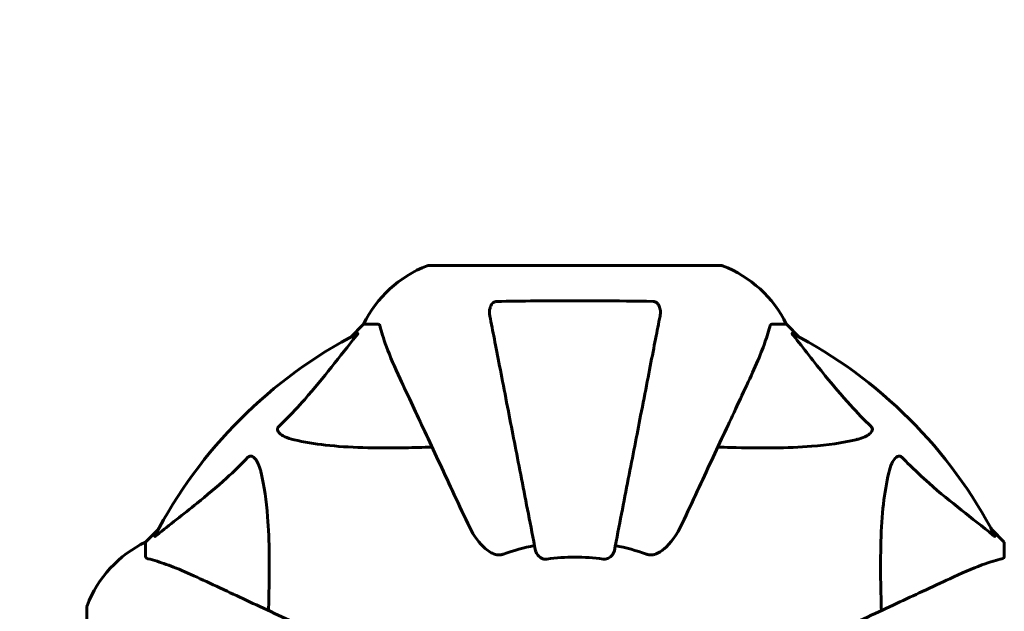
# Model space of a CAD drawing. Units: millimetres. Extents: x 10412 to 27095, y -844 to 19815.
# Drawn here: x 13199 to 13410, y 10342 to 10469 of the extents above; entities that cross this region are included whole.
import ezdxf

# ---------------------------------------------------------------- set-up
doc = ezdxf.new("R2010")
doc.units = ezdxf.units.MM
doc.header["$LTSCALE"] = 90
doc.layers.add('Widoczne (ISO)', color=7, linetype='Continuous', lineweight=60)
doc.layers.add('Wymiar (ISO)', color=116, linetype='Continuous', lineweight=18)
doc.styles.add('Tekst etykiety (ISO)', font='tahoma.ttf')
doc.dimstyles.new('Domyślne (ISO)', dxfattribs={"dimscale": 90, "dimtxt": 3.5, "dimasz": 2.5, "dimexe": 3.175, "dimexo": 0, "dimgap": 0.762, "dimtad": 1, "dimtoh": 1, "dimdec": 0, "dimrnd": 1e-08, "dimzin": 0, "dimtxsty": 'Tekst etykiety (ISO)', "dimcen": 0.09, "dimdle": 10, "dimclrd": 256, "dimclre": 256, "dimclrt": 256, "dimadec": 0, "dimazin": 0, "dimtfac": 0.714286, "dimtdec": 0, "dimtmove": 0, "dimatfit": 3, "dimfxl": 0, "dimtolj": 1, "dimtzin": 0, "dimlwd": -1, "dimlwe": -1, "dimarcsym": 0})

# ---------------------------------------------------------------- blocks, each defined once
blk = doc.blocks.new('*D5')
at = {"layer": 'Defpoints', "color": 0}
for p in [(11687.99, 14661.82), (11687.99, 10341.97), (25730.51, 9213.96)]:
    blk.add_point(p, dxfattribs=at)
at = {"layer": 'Wymiar (ISO)'}
for p, q in [((11687.99, 10341.97), (11687.99, 14947.57)), ((25730.51, 9213.96), (25730.51, 14947.57)), ((25505.51, 14661.82), (11912.99, 14661.82))]:
    blk.add_line(p, q, dxfattribs=at)
for points in [[(11912.99, 14699.32), (11912.99, 14624.32), (11687.99, 14661.82)], [(25505.51, 14699.32), (25505.51, 14624.32), (25730.51, 14661.82)]]:
    blk.add_solid(points, dxfattribs=at)
at = {"layer": 'Wymiar (ISO)', "insert": (18709.25, 15058.51), "char_height": 315, "attachment_point": 2, "style": 'Tekst etykiety (ISO)'}
blk.add_mtext('\\A1;14043', dxfattribs=at)
blk = doc.blocks.new('*D7')
at = {"layer": 'Defpoints', "color": 0}
for p in [(16288.5, 12267.52), (10815.16, 5070.01), (21169.06, 5070.01)]:
    blk.add_point(p, dxfattribs=at)
at = {"layer": 'Wymiar (ISO)'}
for p, q in [((16288.5, 12267.52), (10529.41, 12267.52)), ((10815.16, 12042.52), (10815.16, 5295.01)), ((21169.06, 5070.01), (10529.41, 5070.01))]:
    blk.add_line(p, q, dxfattribs=at)
for points in [[(10777.66, 12042.52), (10852.66, 12042.52), (10815.16, 12267.52)], [(10777.66, 5295.01), (10852.66, 5295.01), (10815.16, 5070.01)]]:
    blk.add_solid(points, dxfattribs=at)
at = {"layer": 'Wymiar (ISO)', "insert": (10417.2, 8668.77), "char_height": 315, "attachment_point": 2, "rotation": 90, "style": 'Tekst etykiety (ISO)'}
blk.add_mtext('\\A1;7198', dxfattribs=at)
blk = doc.blocks.new('81282')
at = {"layer": 'Widoczne (ISO)'}
for p, q in [((-5335.61, 2007.3), (-5398.21, 2007.3)), ((-5412.21, 1994.71), (-5414.96, 1991.96)), ((-5414.96, 1991.96), (-5412.21, 1994.71)), ((-5409.04, 1994.71), (-5412.21, 1994.71)), ((-5324.78, 1994.71), (-5321.61, 1994.71)), ((-5318.86, 1991.96), (-5321.61, 1994.71)), ((-5321.61, 1994.71), (-5318.86, 1991.96)), ((-5456.16, 1950.76), (-5458.91, 1948.01)), ((-5458.91, 1948.01), (-5456.16, 1950.76)), ((-5274.91, 1948.01), (-5277.66, 1950.76)), ((-5277.66, 1950.76), (-5274.91, 1948.01)), ((-5458.91, 1944.84), (-5458.91, 1948.01)), ((-5274.91, 1944.84), (-5274.91, 1948.01)), ((-5471.5, 1934.01), (-5471.5, 1871.41))]:
    blk.add_line(p, q, dxfattribs=at)
for centre, radius, start, end in [((-5397.06, 1932.86), 1600, 90, 180), ((-5389.68, 1983.87), 25, 110.8133, 154.3044), ((-5389.68, 1983.87), 25, 110.8133, 154.3044), ((-5398.21, 2006.3), 1, 90, 110.8133), ((-5398.21, 2006.3), 1, 90, 110.8133), ((-5335.61, 2006.3), 1, 69.1867, 90), ((-5335.61, 2006.3), 1, 69.1867, 90), ((-5344.14, 1983.87), 25, 25.6956, 69.1867), ((-5344.14, 1983.87), 25, 25.6956, 69.1867), ((-5366.91, 1902.71), 101.36, 117.3738, 152.6262), ((-5366.91, 1902.71), 101.36, 27.3738, 62.6262), ((-5448.07, 1925.48), 25, 115.6956, 159.1867), ((-5448.07, 1925.48), 25, 115.6956, 159.1867), ((-5366.91, 1902.71), 45.39, 101, 109.723), ((-5366.91, 1902.71), 45.39, 70.277, 79), ((-5366.91, 1902.71), 42.08, 81.774, 98.226), ((-5470.5, 1934.01), 1, 159.1867, 180), ((-5470.5, 1934.01), 1, 159.1867, 180)]:
    blk.add_arc(centre, radius, start, end, dxfattribs=at)
for points, knots in [([(-5385.14, 1996.48), (-5385.26, 1997.09), (-5385.24, 1997.7), (-5385.03, 1998.49), (-5384.92, 1998.75), (-5384.68, 1999.1), (-5384.56, 1999.23), (-5384.33, 1999.41), (-5384.22, 1999.48), (-5384.03, 1999.55), (-5383.96, 1999.57), (-5383.81, 1999.6), (-5383.74, 1999.61), (-5383.67, 1999.61)], [0, 0, 0, 0, 0.2316755, 0.2316755, 0.3642878, 0.3642878, 0.4481993, 0.4481993, 0.5091909, 0.5091909, 0.5443069, 0.5443069, 0.5810898, 0.5810898, 0.5810898, 0.5810898]), ([(-5383.67, 1999.61), (-5381, 1999.66), (-5378.22, 1999.69), (-5370.9, 1999.76), (-5366.32, 1999.76), (-5357.78, 1999.72), (-5353.87, 1999.68), (-5350.15, 1999.61)], [-3.948618, -3.948618, -3.948618, -3.948618, -3.078035, -3.078035, -1.710872, -1.710872, -0.498651, -0.498651, -0.498651, -0.498651]), ([(-5350.15, 1999.61), (-5350.03, 1999.61), (-5349.9, 1999.59), (-5349.66, 1999.5), (-5349.55, 1999.45), (-5349.34, 1999.3), (-5349.24, 1999.2), (-5349.02, 1998.94), (-5348.92, 1998.76), (-5348.72, 1998.29), (-5348.64, 1997.96), (-5348.58, 1997.22), (-5348.61, 1996.84), (-5348.68, 1996.48)], [0, 0, 0, 0, 0.0405527, 0.0405527, 0.0770027, 0.0770027, 0.1196644, 0.1196644, 0.1860906, 0.1860906, 0.2931262, 0.2931262, 0.4025768, 0.4025768, 0.4025768, 0.4025768]), ([(-5385.14, 1996.48), (-5384.99, 1995.73), (-5384.83, 1994.92), (-5384.36, 1992.48), (-5384.02, 1990.72), (-5383.26, 1986.84), (-5382.85, 1984.71), (-5381.96, 1980.15), (-5381.49, 1977.71), (-5380.99, 1975.13), (-5380.18, 1970.99), (-5379.3, 1966.43), (-5377.4, 1956.69), (-5376.4, 1951.52), (-5375.36, 1946.17), (-5375.36, 1946.17), (-5375.36, 1946.17)], [0.494658, 0.494658, 0.494658, 0.494658, 1.116027, 1.116027, 2.232055, 2.232055, 3.348082, 3.348082, 4.464109, 4.464109, 4.464109, 6.253052, 6.253052, 8.041993, 8.041993, 8.042107, 8.042107, 8.042107, 8.042107]), ([(-5358.46, 1946.17), (-5358.46, 1946.17), (-5358.46, 1946.17), (-5357.42, 1951.52), (-5356.42, 1956.69), (-5354.52, 1966.42), (-5353.64, 1970.98), (-5352.83, 1975.12), (-5352.33, 1977.71), (-5351.86, 1980.14), (-5350.97, 1984.71), (-5350.56, 1986.83), (-5349.8, 1990.72), (-5349.46, 1992.48), (-5348.99, 1994.92), (-5348.83, 1995.73), (-5348.68, 1996.48)], [0.888905, 0.888905, 0.888905, 0.888905, 0.88942, 0.88942, 2.677464, 2.677464, 4.465509, 4.465509, 4.465509, 5.581887, 5.581887, 6.698264, 6.698264, 7.814641, 7.814641, 8.436361, 8.436361, 8.436361, 8.436361]), ([(-5408.65, 1994.2), (-5408.7, 1994.36), (-5408.75, 1994.5), (-5408.87, 1994.67), (-5408.94, 1994.71), (-5409.04, 1994.71)], [0, 0, 0, 0, 0.1541752, 0.1541752, 0.2866473, 0.2866473, 0.2866473, 0.2866473]), ([(-5408.65, 1994.2), (-5408.38, 1993.17), (-5407.99, 1991.77), (-5406.53, 1987.82), (-5405.51, 1985.49), (-5404.35, 1983.01)], [-2.891192, -2.891192, -2.891192, -2.891192, -1.528318, -1.528318, 0, 0, 0, 0]), ([(-5329.46, 1983.01), (-5328.62, 1984.82), (-5327.85, 1986.54), (-5326.61, 1989.62), (-5326.12, 1990.99), (-5325.51, 1992.93), (-5325.32, 1993.6), (-5325.16, 1994.2)], [-2.92386, -2.92386, -2.92386, -2.92386, -1.830399, -1.830399, -0.841636, -0.841636, -0.273628, -0.273628, -0.273628, -0.273628]), ([(-5324.78, 1994.71), (-5324.86, 1994.71), (-5324.92, 1994.68), (-5325.05, 1994.55), (-5325.11, 1994.41), (-5325.16, 1994.2)], [0, 0, 0, 0, 0.0651008, 0.0651008, 0.1767336, 0.1767336, 0.1767336, 0.1767336]), ([(-5430.39, 1972.77), (-5429.97, 1973.18), (-5429.56, 1973.59), (-5427.61, 1975.54), (-5426.18, 1977.07), (-5420.7, 1983.24), (-5417.34, 1987.81), (-5413.73, 1992.28)], [-3.297299, -3.297299, -3.297299, -3.297299, -3.096593, -3.096593, -2.347308, -2.347308, -0.097313, -0.097313, -0.097313, -0.097313]), ([(-5413.52, 1992.72), (-5413.47, 1992.74), (-5413.45, 1992.75), (-5413.42, 1992.73), (-5413.43, 1992.7), (-5413.48, 1992.61), (-5413.52, 1992.55), (-5413.62, 1992.42), (-5413.67, 1992.35), (-5413.73, 1992.28)], [0.66790836, 0.66790836, 0.66790836, 0.66790836, 0.68756319, 0.68756319, 0.70698655, 0.70698655, 0.72910654, 0.72910654, 0.74763999, 0.74763999, 0.74763999, 0.74763999]), ([(-5320.09, 1992.28), (-5320.1, 1992.29), (-5320.1, 1992.3), (-5320.21, 1992.43), (-5320.3, 1992.54), (-5320.38, 1992.68), (-5320.39, 1992.71), (-5320.38, 1992.75), (-5320.36, 1992.75), (-5320.32, 1992.73), (-5320.31, 1992.73), (-5320.3, 1992.72)], [0.8751293, 0.8751293, 0.8751293, 0.8751293, 0.8786792, 0.8786792, 0.9337906, 0.9337906, 0.9692974, 0.9692974, 1.0016433, 1.0016433, 1.0082698, 1.0082698, 1.0082698, 1.0082698]), ([(-5320.09, 1992.28), (-5317.92, 1989.6), (-5315.68, 1986.65), (-5311.63, 1981.63), (-5309.86, 1979.52), (-5306.44, 1975.79), (-5304.97, 1974.27), (-5303.43, 1972.77)], [-3.381682, -3.381682, -3.381682, -3.381682, -2.051079, -2.051079, -1.136838, -1.136838, -0.473976, -0.473976, -0.473976, -0.473976]), ([(-5404.35, 1983.01), (-5403.54, 1981.26), (-5402.64, 1979.33), (-5401.66, 1977.23), (-5400.05, 1973.78), (-5398.21, 1969.84), (-5394.24, 1961.33), (-5392.13, 1956.79), (-5389.89, 1952)], [4.887094, 4.887094, 4.887094, 4.887094, 6.113907, 6.113907, 6.113907, 8.129864, 8.129864, 10.064486, 10.064486, 10.064486, 10.064486]), ([(-5343.92, 1952), (-5341.71, 1956.76), (-5339.61, 1961.26), (-5335.65, 1969.75), (-5333.81, 1973.69), (-5332.2, 1977.15), (-5331.2, 1979.28), (-5330.29, 1981.24), (-5329.46, 1983.01)], [2.192383, 2.192383, 2.192383, 2.192383, 4.11178, 4.11178, 6.128315, 6.128315, 6.128315, 7.369492, 7.369492, 7.369492, 7.369492]), ([(-5427.08, 1969.94), (-5428.65, 1970.31), (-5429.69, 1970.82), (-5430.23, 1971.36), (-5430.44, 1971.58), (-5430.58, 1971.8), (-5430.65, 1972.11), (-5430.66, 1972.22), (-5430.62, 1972.41), (-5430.6, 1972.48), (-5430.53, 1972.61), (-5430.49, 1972.66), (-5430.42, 1972.74), (-5430.41, 1972.75), (-5430.39, 1972.77)], [4.2161666, 4.2161666, 4.2161666, 4.2161666, 4.692072, 4.692072, 4.692072, 4.8854145, 4.8854145, 4.96663, 4.96663, 5.010038, 5.010038, 5.039388, 5.039388, 5.0498949, 5.0498949, 5.0498949, 5.0498949]), ([(-5303.43, 1972.77), (-5303.42, 1972.77), (-5303.42, 1972.76), (-5303.36, 1972.71), (-5303.32, 1972.66), (-5303.25, 1972.55), (-5303.23, 1972.49), (-5303.18, 1972.35), (-5303.17, 1972.26), (-5303.17, 1972.04), (-5303.22, 1971.9), (-5303.35, 1971.62), (-5303.47, 1971.48), (-5303.59, 1971.36), (-5304.03, 1970.92), (-5304.81, 1970.49), (-5306.21, 1970.08), (-5306.47, 1970.01), (-5306.74, 1969.94)], [3.5334714, 3.5334714, 3.5334714, 3.5334714, 3.5360525, 3.5360525, 3.5562458, 3.5562458, 3.5793269, 3.5793269, 3.6167663, 3.6167663, 3.6956214, 3.6956214, 3.804605, 3.804605, 3.804605, 4.1935737, 4.1935737, 4.2774028, 4.2774028, 4.2774028, 4.2774028]), ([(-5397.53, 1968.38), (-5399.51, 1968.32), (-5401.43, 1968.27), (-5409.67, 1968.13), (-5415.36, 1968.24), (-5422.71, 1969.08), (-5424.96, 1969.45), (-5427.08, 1969.94)], [-7.441778, -7.441778, -7.441778, -7.441778, -6.631196, -6.631196, -3.87144, -3.87144, -2.57915, -2.57915, -2.57915, -2.57915]), ([(-5306.74, 1969.94), (-5309.58, 1969.28), (-5312.72, 1968.83), (-5321.33, 1968.14), (-5327.14, 1968.14), (-5334.46, 1968.32), (-5335.37, 1968.35), (-5336.29, 1968.38)], [-5.840535, -5.840535, -5.840535, -5.840535, -4.312329, -4.312329, -2.041689, -2.041689, -1.725445, -1.725445, -1.725445, -1.725445]), ([(-5436.97, 1966.19), (-5436.97, 1966.19), (-5436.96, 1966.2), (-5436.91, 1966.25), (-5436.86, 1966.29), (-5436.75, 1966.36), (-5436.69, 1966.39), (-5436.55, 1966.44), (-5436.46, 1966.45), (-5436.24, 1966.45), (-5436.1, 1966.4), (-5435.82, 1966.26), (-5435.68, 1966.15), (-5435.56, 1966.03), (-5435.12, 1965.59), (-5434.69, 1964.81), (-5434.28, 1963.4), (-5434.21, 1963.14), (-5434.14, 1962.88)], [3.5334714, 3.5334714, 3.5334714, 3.5334714, 3.5360525, 3.5360525, 3.5562458, 3.5562458, 3.5793269, 3.5793269, 3.6167663, 3.6167663, 3.6956214, 3.6956214, 3.804605, 3.804605, 3.804605, 4.1935737, 4.1935737, 4.2774028, 4.2774028, 4.2774028, 4.2774028]), ([(-5299.67, 1962.88), (-5299.31, 1964.45), (-5298.79, 1965.49), (-5298.26, 1966.03), (-5298.04, 1966.24), (-5297.82, 1966.38), (-5297.51, 1966.45), (-5297.4, 1966.46), (-5297.21, 1966.42), (-5297.14, 1966.4), (-5297.01, 1966.33), (-5296.95, 1966.29), (-5296.88, 1966.22), (-5296.86, 1966.21), (-5296.84, 1966.19)], [4.2161666, 4.2161666, 4.2161666, 4.2161666, 4.692072, 4.692072, 4.692072, 4.8854145, 4.8854145, 4.96663, 4.96663, 5.010038, 5.010038, 5.039388, 5.039388, 5.0498949, 5.0498949, 5.0498949, 5.0498949]), ([(-5456.48, 1949.53), (-5453.8, 1951.69), (-5450.85, 1953.94), (-5445.83, 1957.99), (-5443.72, 1959.76), (-5439.99, 1963.17), (-5438.47, 1964.65), (-5436.97, 1966.19)], [-3.381682, -3.381682, -3.381682, -3.381682, -2.051079, -2.051079, -1.136838, -1.136838, -0.473976, -0.473976, -0.473976, -0.473976]), ([(-5296.84, 1966.19), (-5296.44, 1965.77), (-5296.03, 1965.36), (-5294.07, 1963.41), (-5292.54, 1961.98), (-5286.37, 1956.5), (-5281.8, 1953.14), (-5277.34, 1949.53)], [-3.292921, -3.292921, -3.292921, -3.292921, -3.092582, -3.092582, -2.344532, -2.344532, -0.096806, -0.096806, -0.096806, -0.096806]), ([(-5434.14, 1962.88), (-5433.48, 1960.04), (-5433.03, 1956.9), (-5432.34, 1948.28), (-5432.34, 1942.48), (-5432.52, 1935.15), (-5432.55, 1934.25), (-5432.58, 1933.33)], [-5.840532, -5.840532, -5.840532, -5.840532, -4.31233, -4.31233, -2.04169, -2.04169, -1.725442, -1.725442, -1.725442, -1.725442]), ([(-5301.24, 1933.33), (-5301.3, 1935.31), (-5301.35, 1937.23), (-5301.49, 1945.47), (-5301.37, 1951.16), (-5300.54, 1958.51), (-5300.17, 1960.76), (-5299.67, 1962.88)], [-7.441453, -7.441453, -7.441453, -7.441453, -6.631063, -6.631063, -3.871284, -3.871284, -2.578772, -2.578772, -2.578772, -2.578772]), ([(-5383.67, 1945.29), (-5384, 1945.37), (-5384.32, 1945.48), (-5385.25, 1945.93), (-5385.94, 1946.42), (-5387.82, 1948.29), (-5388.94, 1949.96), (-5389.89, 1952)], [0.1601511, 0.1601511, 0.1601511, 0.1601511, 0.2789651, 0.2789651, 0.5590911, 0.5590911, 1.0329565, 1.0329565, 1.0329565, 1.0329565]), ([(-5343.92, 1952), (-5345.06, 1949.57), (-5346.41, 1947.71), (-5348.23, 1946.19), (-5348.98, 1945.64), (-5349.95, 1945.34), (-5350.05, 1945.32), (-5350.15, 1945.29)], [0, 0, 0, 0, 1.25142, 1.25142, 1.643811, 1.643811, 1.686691, 1.686691, 1.686691, 1.686691]), ([(-5456.48, 1949.53), (-5456.49, 1949.52), (-5456.5, 1949.51), (-5456.63, 1949.41), (-5456.74, 1949.32), (-5456.88, 1949.24), (-5456.91, 1949.23), (-5456.95, 1949.24), (-5456.95, 1949.26), (-5456.93, 1949.3), (-5456.93, 1949.31), (-5456.92, 1949.32)], [0.8751293, 0.8751293, 0.8751293, 0.8751293, 0.8786792, 0.8786792, 0.9337906, 0.9337906, 0.9692974, 0.9692974, 1.0016433, 1.0016433, 1.0082698, 1.0082698, 1.0082698, 1.0082698]), ([(-5276.9, 1949.32), (-5276.87, 1949.27), (-5276.87, 1949.25), (-5276.89, 1949.22), (-5276.91, 1949.23), (-5277, 1949.28), (-5277.07, 1949.32), (-5277.2, 1949.42), (-5277.27, 1949.47), (-5277.34, 1949.53)], [0.66790836, 0.66790836, 0.66790836, 0.66790836, 0.68756319, 0.68756319, 0.70698655, 0.70698655, 0.72910654, 0.72910654, 0.74763999, 0.74763999, 0.74763999, 0.74763999]), ([(-5383.67, 1945.29), (-5383.54, 1945.27), (-5383.4, 1945.25), (-5383.01, 1945.25), (-5382.76, 1945.29), (-5382.41, 1945.38), (-5382.32, 1945.41), (-5382.23, 1945.44)], [-0.1558142, -0.1558142, -0.1558142, -0.1558142, -0.1088397, -0.1088397, -0.0285546, -0.0285546, 0, 0, 0, 0]), ([(-5372.93, 1944.35), (-5373.06, 1944.34), (-5373.19, 1944.33), (-5373.48, 1944.36), (-5373.63, 1944.4), (-5373.98, 1944.52), (-5374.18, 1944.62), (-5374.62, 1944.93), (-5374.85, 1945.16), (-5375.19, 1945.66), (-5375.31, 1945.92), (-5375.36, 1946.17)], [0, 0, 0, 0, 0.0396836, 0.0396836, 0.0905188, 0.0905188, 0.1673316, 0.1673316, 0.2736365, 0.2736365, 0.3778204, 0.3778204, 0.3778204, 0.3778204]), ([(-5358.46, 1946.17), (-5358.54, 1945.78), (-5358.77, 1945.38), (-5359.34, 1944.81), (-5359.63, 1944.61), (-5360.08, 1944.43), (-5360.24, 1944.38), (-5360.49, 1944.34), (-5360.57, 1944.34), (-5360.73, 1944.34), (-5360.81, 1944.34), (-5360.89, 1944.35)], [0, 0, 0, 0, 0.2355522, 0.2355522, 0.4078692, 0.4078692, 0.4868555, 0.4868555, 0.5223203, 0.5223203, 0.5562282, 0.5562282, 0.5562282, 0.5562282]), ([(-5351.59, 1945.44), (-5351.35, 1945.36), (-5351.11, 1945.3), (-5350.64, 1945.24), (-5350.42, 1945.24), (-5350.19, 1945.28), (-5350.17, 1945.29), (-5350.15, 1945.29)], [-0.6576908, -0.6576908, -0.6576908, -0.6576908, -0.5826884, -0.5826884, -0.5093339, -0.5093339, -0.502027, -0.502027, -0.502027, -0.502027]), ([(-5458.91, 1944.84), (-5458.91, 1944.76), (-5458.88, 1944.7), (-5458.75, 1944.57), (-5458.61, 1944.51), (-5458.4, 1944.45)], [0, 0, 0, 0, 0.0651008, 0.0651008, 0.1767336, 0.1767336, 0.1767336, 0.1767336]), ([(-5447.21, 1940.15), (-5449.02, 1941), (-5450.74, 1941.77), (-5453.82, 1943.01), (-5455.19, 1943.5), (-5457.13, 1944.11), (-5457.8, 1944.3), (-5458.4, 1944.45)], [-2.923859, -2.923859, -2.923859, -2.923859, -1.830403, -1.830403, -0.841646, -0.841646, -0.273627, -0.273627, -0.273627, -0.273627]), ([(-5275.42, 1944.45), (-5276.45, 1944.18), (-5277.85, 1943.79), (-5281.8, 1942.33), (-5284.13, 1941.31), (-5286.61, 1940.15)], [-2.891193, -2.891193, -2.891193, -2.891193, -1.528317, -1.528317, 0, 0, 0, 0]), ([(-5275.42, 1944.45), (-5275.26, 1944.5), (-5275.12, 1944.55), (-5274.95, 1944.67), (-5274.91, 1944.74), (-5274.91, 1944.84)], [0, 0, 0, 0, 0.1541752, 0.1541752, 0.2866473, 0.2866473, 0.2866473, 0.2866473]), ([(-5416.2, 1925.69), (-5420.99, 1927.93), (-5425.53, 1930.04), (-5434.03, 1934.01), (-5437.98, 1935.85), (-5441.43, 1937.46), (-5443.53, 1938.44), (-5445.46, 1939.34), (-5447.21, 1940.15)], [2.163328, 2.163328, 2.163328, 2.163328, 4.09795, 4.09795, 6.113906, 6.113906, 6.113906, 7.34072, 7.34072, 7.34072, 7.34072]), ([(-5286.61, 1940.15), (-5288.38, 1939.33), (-5290.34, 1938.42), (-5292.47, 1937.42), (-5295.93, 1935.81), (-5299.87, 1933.97), (-5308.36, 1930.01), (-5312.86, 1927.91), (-5317.62, 1925.69)], [4.887142, 4.887142, 4.887142, 4.887142, 6.128309, 6.128309, 6.128309, 8.145415, 8.145415, 10.06423, 10.06423, 10.06423, 10.06423])]:
    blk.add_open_spline(points, degree=3, knots=knots, dxfattribs=at)

msp = doc.modelspace()

# ---------------------------------------------------------------- block references
msp.add_blockref('81282', (18685.04, 8409.11))

# ---------------------------------------------------------------- dimensions: what is measured, and where the dimension line sits
at = {"layer": 'Wymiar (ISO)'}
for base, p1, p2, angle, picture, middle in [((11687.99, 14661.82), (25730.51, 9213.96), (11687.99, 10341.97), 180, '*D5', (18709.25, 14661.82)), ((10815.16, 5070.01), (16288.5, 12267.52), (21169.06, 5070.01), 270, '*D7', (10815.16, 8668.77))]:
    dim = msp.add_linear_dim(base=base, p1=p1, p2=p2, angle=angle, dimstyle='Domyślne (ISO)', override={"dimtoh": 0, "dimdec": 0, "dimtp": 0, "dimtm": 0, "dimtdec": 0, "dimtofl": 0, "dimatfit": 1}, dxfattribs=at)
    dim.commit()
    dim.dimension.update_dxf_attribs({"geometry": picture, "text_midpoint": middle, "dimtype": 160})

doc.saveas('drawing.dxf')
